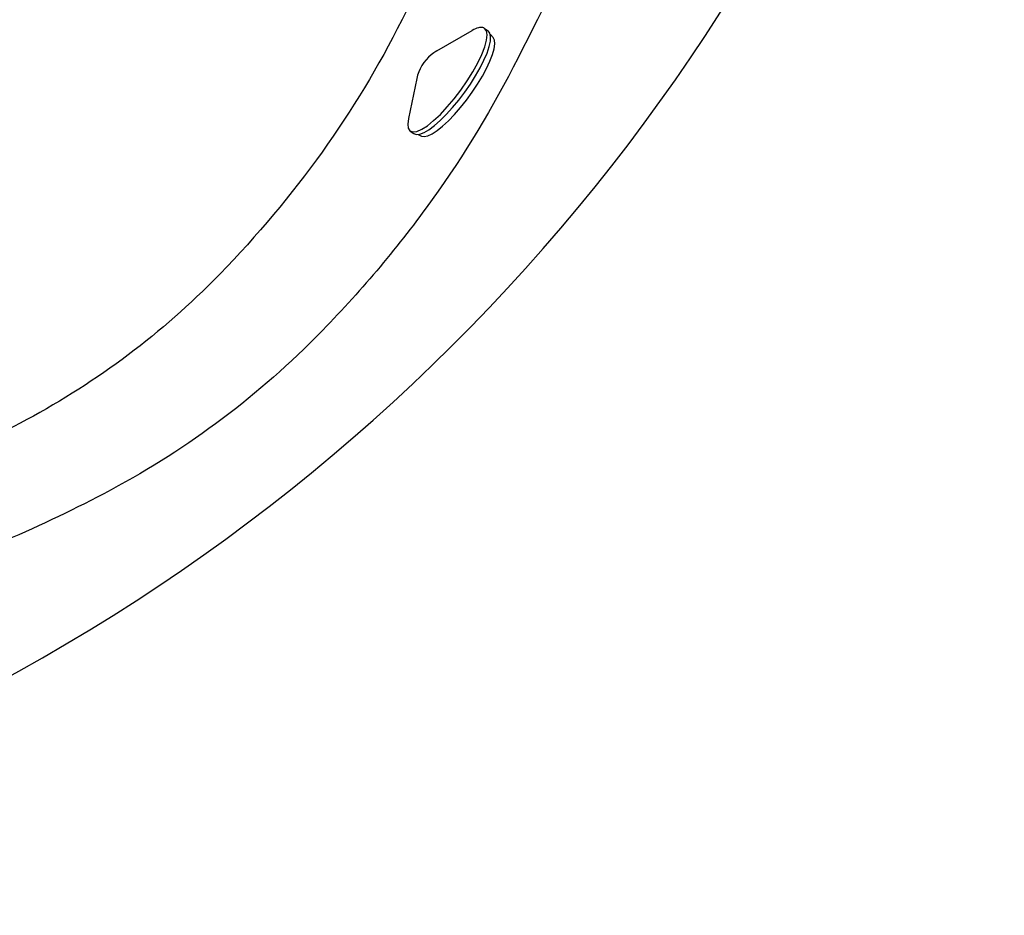
# Model space of a CAD drawing. Extents: x -906 to 925, y -592 to 591.
# Drawn here: x 218 to 868, y -592 to -1 of the extents above; entities that cross this region are included whole.
import ezdxf

# ---------------------------------------------------------------- set-up
doc = ezdxf.new("R2010")
doc.units = 0
doc.header["$LTSCALE"] = 50
for name, color, linetype in [('TEAM-BODY', 2, 'CONTINUOUS'), ('TEAM-DET1', 4, 'CONTINUOUS'), ('TEAM-KAN', 6, 'CONTINUOUS')]:
    doc.layers.add(name, color=color, linetype=linetype)

msp = doc.modelspace()

# ---------------------------------------------------------------- linework, layer by layer
at = {"layer": 'TEAM-BODY'}
msp.add_lwpolyline([(516.847842, 325.162348, -0.168555), (558.4659, 250.587431, -0.138009), (541.412642, 145.517229, -0.011196), (517.169476, 92.598655, -0.006006), (467.28536, -7.084124, -0.038839), (413.895864, -93.45729, -0.037696), (345.674303, -173.370441, -0.038373), (285.598876, -225.226204, -0.038334), (218.226254, -267.348672, -0.020043), (152.552949, -298.430504, -0.010973), (24.583961, -349.545684, -0.020597), (-103.07321, -391.409027, -0.024989), (-209.463032, -415.840677, -0.070495), (-329.875055, -420.057299, -0.073816), (-440.090525, -391.548305, -0.013034), (-478.972073, -373.878611, -0.012061), (-520.33538, -352.515788, -0.034329), (-545.15366, -336.626009, -0.022772), (-584.051678, -304.934891, -0.022772)], format="xyb", dxfattribs=at)
msp.add_arc((-407.25642, 698.349407), 1290.645299, 249.940308, 351.159611, dxfattribs=at)
at = {"layer": 'TEAM-DET1'}
msp.add_lwpolyline([(646.325971, 380.18749, -0.040176), (660.670564, 370.57681, -0.054185), (669.79407, 361.571649, -0.032967), (683.756013, 341.921294, -0.072419), (688.120607, 331.803346, -0.065762), (690.444101, 314.213833, -0.068993), (688.120607, 297.455478, -0.011584), (681.924275, 277.332126, -0.010887), (674.375847, 256.237885, -0.006768), (655.653346, 209.219946, -0.003677), (619.395953, 123.425477, -0.011196), (594.220294, 68.471434, -0.006006), (543.798635, -32.285511, -0.038839), (486.331097, -125.256105, -0.037696), (413.221423, -210.895078, -0.038373), (347.344859, -267.758252, -0.038334), (273.480942, -313.939184, -0.020043), (204.185825, -346.735146, -0.010973)], format="xyb", dxfattribs=at)
at = {"layer": 'TEAM-KAN'}
for p, q in [((493.418774, -21.553036), (516.813589, -8.110184)), ((524.958215, -6.690852), (527.319515, -8.405125)), ((528.726522, -10.736138), (530.571408, -12.80887)), ((480.128378, -39.859692), (474.592065, -66.267586)), ((475.764981, -74.451333), (478.126281, -76.165606)), ((481.026636, -76.75682), (483.189372, -77.832435))]:
    msp.add_line(p, q, dxfattribs=at)
for points in [[(524.958215, -6.690852), (524.433532, -6.385044), (523.838961, -6.178488), (523.176228, -6.071785), (522.447256, -6.065244), (521.654162, -6.158886), (520.79925, -6.352435), (519.885001, -6.645334), (518.914068, -7.036729), (517.889273, -7.525486), (516.813589, -8.110184)], [(474.592065, -66.267586), (474.144476, -69.891907), (474.500125, -72.6179), (475.648115, -74.362046), (477.553273, -75.070909), (480.157231, -74.722769), (483.380208, -73.328295), (487.12346, -70.930208), (491.2723, -67.601983), (495.699617, -63.445588), (500.269766, -58.588366), (504.84273, -53.179134), (509.278401, -47.383617), (513.440881, -41.379378), (517.202638, -35.350376), (520.448421, -29.481326), (523.078786, -23.952042), (525.013146, -18.931931), (526.192233, -14.574799), (526.579923, -11.014139), (526.16434, -8.359041), (524.958215, -6.690852)], [(478.126281, -76.165606), (479.849246, -76.779487), (482.135437, -76.54401), (484.92856, -75.46497), (488.159838, -73.568939), (491.749708, -70.902602), (495.609773, -67.531614), (499.644987, -63.538979), (503.755989, -59.02301), (507.841554, -54.094905), (511.801081, -48.876009), (515.537072, -43.49483), (518.957535, -38.083869), (521.978248, -32.776365), (524.524831, -27.703002), (526.534577, -22.988706), (527.958001, -18.749558), (528.760053, -15.08994), (528.920984, -12.099963), (528.43683, -9.853251), (527.319515, -8.405125)], [(483.189372, -77.832435), (485.021671, -78.176621), (487.401235, -77.673286), (490.267295, -76.335287), (493.546652, -74.196794), (497.155554, -71.312423), (501.001835, -67.755837), (504.987265, -63.617869), (509.010058, -59.004198), (512.967476, -54.032653), (516.758451, -48.830202), (520.286164, -43.529712), (523.460522, -38.266551), (526.200453, -33.175137), (528.435984, -28.385499), (530.11002, -24.019958), (531.179808, -20.190009), (531.618028, -16.993464), (531.413486, -14.511959), (530.571408, -12.80887)], [(493.418774, -21.553036), (491.491642, -22.776433), (489.653991, -24.179344), (487.92436, -25.747615), (486.320196, -27.465427), (484.857684, -29.315451), (483.551575, -31.279022), (482.415049, -33.336333), (481.459569, -35.466628), (480.694773, -37.648418), (480.128378, -39.859692)]]:
    msp.add_lwpolyline(points, dxfattribs=at)

doc.saveas('drawing.dxf')
